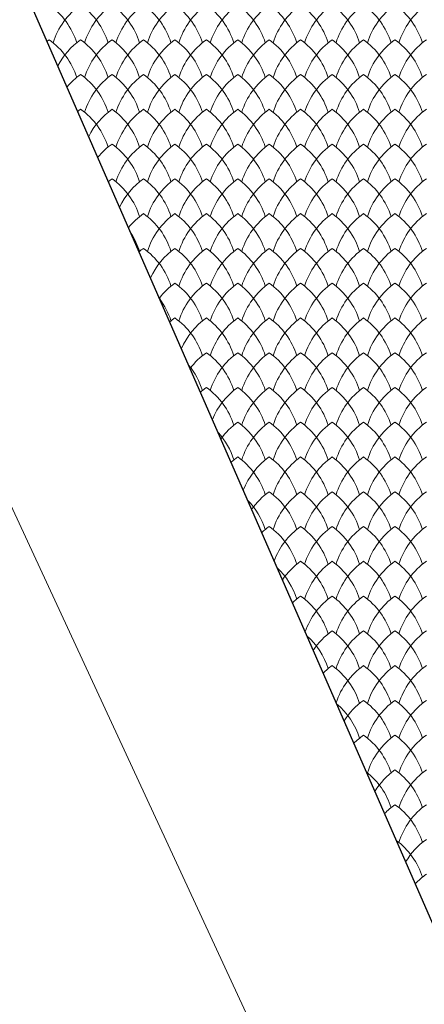
# Model space of a CAD drawing. Units: millimetres. Extents: x 24590 to 69590, y 11057 to 47729.
# Drawn here: x 37633 to 37891, y 23634 to 24259 of the extents above; entities that cross this region are included whole.
import ezdxf

# ---------------------------------------------------------------- set-up
doc = ezdxf.new("R2010")
doc.units = ezdxf.units.MM
doc.header["$MEASUREMENT"] = 0
for name, color, linetype, lineweight in [('Nowe_299-Wymiary Opisy_Nr_pióra__85', 151, 'Continuous', 13), ('Nowe_810-Ogólne_Nr_pióra__2', 251, 'Continuous', 13), ('Nowe_810-Ogólne_Nr_pióra__21', 7, 'Continuous', 25)]:
    doc.layers.add(name, color=color, linetype=linetype, lineweight=lineweight)

# ---------------------------------------------------------------- blocks, each defined once
blk = doc.blocks.new('*X168')
at = {"layer": 'Nowe_810-Ogólne_Nr_pióra__2', "linetype": 'Continuous', "ltscale": 0.1}
for centre, start, end in [((325.086, 129.055), 17.4034, 54.7932), ((326.555, 129.055), 125.2068, 162.5966), ((325.486, 129.055), 17.4034, 54.7932), ((326.955, 129.055), 125.2068, 162.5966), ((325.886, 129.055), 17.4034, 54.7932), ((327.355, 129.055), 125.2068, 162.5966), ((326.286, 129.055), 17.4034, 54.7932), ((327.755, 129.055), 125.2068, 162.5966), ((326.686, 129.055), 17.4034, 54.7932), ((328.155, 129.055), 125.2068, 162.5966), ((327.086, 129.055), 17.4034, 54.7932), ((328.555, 129.055), 125.2068, 162.5966), ((327.486, 129.055), 17.4034, 54.7932), ((328.955, 129.055), 125.2068, 162.5966), ((327.886, 129.055), 17.4034, 54.7932), ((329.355, 129.055), 125.2068, 162.5966), ((328.286, 129.055), 17.4034, 54.7932), ((329.755, 129.055), 125.2068, 162.5966), ((328.686, 129.055), 17.4034, 54.7932), ((330.155, 129.055), 125.2068, 162.5966), ((329.086, 129.055), 17.4034, 54.7932), ((330.555, 129.055), 125.2068, 162.5966), ((329.486, 129.055), 17.4034, 54.7932), ((330.955, 129.055), 125.2068, 162.5966), ((326.155, 128.613), 125.2068, 127.1501), ((325.086, 128.613), 17.4034, 54.7932), ((326.555, 128.613), 125.2068, 152.6313), ((325.486, 128.613), 17.4034, 54.7932), ((326.955, 128.613), 125.2068, 162.5966), ((325.886, 128.613), 17.4034, 54.7932), ((327.355, 128.613), 125.2068, 162.5966), ((326.286, 128.613), 17.4034, 54.7932), ((327.755, 128.613), 125.2068, 162.5966), ((326.686, 128.613), 17.4034, 54.7932), ((328.155, 128.613), 125.2068, 162.5966), ((327.086, 128.613), 17.4034, 54.7932), ((328.555, 128.613), 125.2068, 162.5966), ((327.486, 128.613), 17.4034, 54.7932), ((328.955, 128.613), 125.2068, 162.5966), ((327.886, 128.613), 17.4034, 54.7932), ((329.355, 128.613), 125.2068, 162.5966), ((328.286, 128.613), 17.4034, 54.7932), ((329.755, 128.613), 125.2068, 162.5966), ((328.686, 128.613), 17.4034, 54.7932), ((330.155, 128.613), 125.2068, 162.5966), ((329.086, 128.613), 17.4034, 54.7932), ((330.555, 128.613), 125.2068, 162.5966), ((329.486, 128.613), 17.4034, 54.7932), ((330.955, 128.613), 125.2068, 162.5966), ((326.555, 128.171), 125.2068, 139.6214), ((325.486, 128.171), 17.4034, 54.7932), ((326.955, 128.171), 125.2068, 162.5966), ((325.886, 128.171), 17.4034, 54.7932), ((327.355, 128.171), 125.2068, 162.5966), ((326.286, 128.171), 17.4034, 54.7932), ((327.755, 128.171), 125.2068, 162.5966), ((326.686, 128.171), 17.4034, 54.7932), ((328.155, 128.171), 125.2068, 162.5966), ((327.086, 128.171), 17.4034, 54.7932), ((328.555, 128.171), 125.2068, 162.5966), ((327.486, 128.171), 17.4034, 54.7932), ((328.955, 128.171), 125.2068, 162.5966), ((327.886, 128.171), 17.4034, 54.7932), ((329.355, 128.171), 125.2068, 162.5966), ((328.286, 128.171), 17.4034, 54.7932), ((329.755, 128.171), 125.2068, 162.5966), ((328.686, 128.171), 17.4034, 54.7932), ((330.155, 128.171), 125.2068, 162.5966), ((329.086, 128.171), 17.4034, 54.7932), ((330.555, 128.171), 125.2068, 162.5966), ((329.486, 128.171), 17.4034, 54.7932), ((330.955, 128.171), 125.2068, 162.5966), ((326.555, 127.729), 125.2068, 127.9387), ((325.486, 127.729), 17.4034, 54.7932), ((326.955, 127.729), 125.2068, 153.6234), ((325.886, 127.729), 17.4034, 54.7932), ((327.355, 127.729), 125.2068, 162.5966), ((326.286, 127.729), 17.4034, 54.7932), ((327.755, 127.729), 125.2068, 162.5966), ((326.686, 127.729), 17.4034, 54.7932), ((328.155, 127.729), 125.2068, 162.5966), ((327.086, 127.729), 17.4034, 54.7932), ((328.555, 127.729), 125.2068, 162.5966), ((327.486, 127.729), 17.4034, 54.7932), ((328.955, 127.729), 125.2068, 162.5966), ((327.886, 127.729), 17.4034, 54.7932), ((329.355, 127.729), 125.2068, 162.5966), ((328.286, 127.729), 17.4034, 54.7932), ((329.755, 127.729), 125.2068, 162.5966), ((328.686, 127.729), 17.4034, 54.7932), ((330.155, 127.729), 125.2068, 162.5966), ((329.086, 127.729), 17.4034, 54.7932), ((330.555, 127.729), 125.2068, 162.5966), ((329.486, 127.729), 17.4034, 54.7932), ((330.955, 127.729), 125.2068, 162.5966), ((326.955, 127.287), 125.2068, 140.4761), ((325.886, 127.287), 17.4034, 54.7932), ((327.355, 127.287), 125.2068, 162.5966), ((326.286, 127.287), 17.4034, 54.7932), ((327.755, 127.287), 125.2068, 162.5966), ((326.686, 127.287), 17.4034, 54.7932), ((328.155, 127.287), 125.2068, 162.5966), ((327.086, 127.287), 17.4034, 54.7932), ((328.555, 127.287), 125.2068, 162.5966), ((327.486, 127.287), 17.4034, 54.7932), ((328.955, 127.287), 125.2068, 162.5966), ((327.886, 127.287), 17.4034, 54.7932), ((329.355, 127.287), 125.2068, 162.5966), ((328.286, 127.287), 17.4034, 54.7932), ((329.755, 127.287), 125.2068, 162.5966), ((328.686, 127.287), 17.4034, 54.7932), ((330.155, 127.287), 125.2068, 162.5966), ((329.086, 127.287), 17.4034, 54.7932), ((330.555, 127.287), 125.2068, 162.5966), ((329.486, 127.287), 17.4034, 54.7932), ((330.955, 127.287), 125.2068, 162.5966), ((326.955, 126.845), 125.2068, 128.7301), ((325.886, 126.845), 17.4034, 54.7932), ((327.355, 126.845), 125.2068, 154.6301), ((326.286, 126.845), 17.4034, 54.7932), ((327.755, 126.845), 125.2068, 162.5966), ((326.686, 126.845), 17.4034, 54.7932), ((328.155, 126.845), 125.2068, 162.5966), ((327.086, 126.845), 17.4034, 54.7932), ((328.555, 126.845), 125.2068, 162.5966), ((327.486, 126.845), 17.4034, 54.7932), ((328.955, 126.845), 125.2068, 162.5966), ((327.886, 126.845), 17.4034, 54.7932), ((329.355, 126.845), 125.2068, 162.5966), ((328.286, 126.845), 17.4034, 54.7932), ((329.755, 126.845), 125.2068, 162.5966), ((328.686, 126.845), 17.4034, 54.7932), ((330.155, 126.845), 125.2068, 162.5966), ((329.086, 126.845), 17.4034, 54.7932), ((330.555, 126.845), 125.2068, 162.5966), ((329.486, 126.845), 17.4034, 54.7932), ((330.955, 126.845), 125.2068, 162.5966), ((327.355, 126.403), 125.2068, 141.3374), ((326.286, 126.403), 17.4034, 54.7932), ((327.755, 126.403), 125.2068, 162.5966), ((326.686, 126.403), 17.4034, 54.7932), ((328.155, 126.403), 125.2068, 162.5966), ((327.086, 126.403), 17.4034, 54.7932), ((328.555, 126.403), 125.2068, 162.5966), ((327.486, 126.403), 17.4034, 54.7932), ((328.955, 126.403), 125.2068, 162.5966), ((327.886, 126.403), 17.4034, 54.7932), ((329.355, 126.403), 125.2068, 162.5966), ((328.286, 126.403), 17.4034, 54.7932), ((329.755, 126.403), 125.2068, 162.5966), ((328.686, 126.403), 17.4034, 54.7932), ((330.155, 126.403), 125.2068, 162.5966), ((329.086, 126.403), 17.4034, 54.7932), ((330.555, 126.403), 125.2068, 162.5966), ((329.486, 126.403), 17.4034, 54.7932), ((330.955, 126.403), 125.2068, 162.5966), ((325.886, 126.403), 17.4034, 32.9296), ((327.355, 125.961), 125.2068, 129.5244), ((326.286, 125.961), 17.4034, 54.7932), ((327.755, 125.961), 125.2068, 155.6525), ((326.686, 125.961), 17.4034, 54.7932), ((328.155, 125.961), 125.2068, 162.5966), ((327.086, 125.961), 17.4034, 54.7932), ((328.555, 125.961), 125.2068, 162.5966), ((327.486, 125.961), 17.4034, 54.7932), ((328.955, 125.961), 125.2068, 162.5966), ((327.886, 125.961), 17.4034, 54.7932), ((329.355, 125.961), 125.2068, 162.5966), ((328.286, 125.961), 17.4034, 54.7932), ((329.755, 125.961), 125.2068, 162.5966), ((328.686, 125.961), 17.4034, 54.7932), ((330.155, 125.961), 125.2068, 162.5966), ((329.086, 125.961), 17.4034, 54.7932), ((330.555, 125.961), 125.2068, 162.5966), ((329.486, 125.961), 17.4034, 54.7932), ((330.955, 125.961), 125.2068, 162.5966), ((327.755, 125.519), 125.2068, 142.2055), ((326.686, 125.519), 17.4034, 54.7932), ((328.155, 125.519), 125.2068, 162.5966), ((327.086, 125.519), 17.4034, 54.7932), ((328.555, 125.519), 125.2068, 162.5966), ((327.486, 125.519), 17.4034, 54.7932), ((328.955, 125.519), 125.2068, 162.5966), ((327.886, 125.519), 17.4034, 54.7932), ((329.355, 125.519), 125.2068, 162.5966), ((328.286, 125.519), 17.4034, 54.7932), ((329.755, 125.519), 125.2068, 162.5966), ((328.686, 125.519), 17.4034, 54.7932), ((330.155, 125.519), 125.2068, 162.5966), ((329.086, 125.519), 17.4034, 54.7932), ((330.555, 125.519), 125.2068, 162.5966), ((329.486, 125.519), 17.4034, 54.7932), ((330.955, 125.519), 125.2068, 162.5966), ((326.286, 125.519), 17.4034, 36.8458), ((327.755, 125.077), 125.2068, 130.3218), ((326.686, 125.077), 17.4034, 54.7932), ((328.155, 125.077), 125.2068, 156.6915), ((327.086, 125.077), 17.4034, 54.7932), ((328.555, 125.077), 125.2068, 162.5966), ((327.486, 125.077), 17.4034, 54.7932), ((328.955, 125.077), 125.2068, 162.5966), ((327.886, 125.077), 17.4034, 54.7932), ((329.355, 125.077), 125.2068, 162.5966), ((328.286, 125.077), 17.4034, 54.7932), ((329.755, 125.077), 125.2068, 162.5966), ((328.686, 125.077), 17.4034, 54.7932), ((330.155, 125.077), 125.2068, 162.5966), ((329.086, 125.077), 17.4034, 54.7932), ((330.555, 125.077), 125.2068, 162.5966), ((329.486, 125.077), 17.4034, 54.7932), ((330.955, 125.077), 125.2068, 162.5966), ((328.155, 124.635), 125.2068, 143.0808), ((327.086, 124.635), 17.4034, 54.7932), ((328.555, 124.635), 125.2068, 162.5966), ((327.486, 124.635), 17.4034, 54.7932), ((328.955, 124.635), 125.2068, 162.5966), ((327.886, 124.635), 17.4034, 54.7932), ((329.355, 124.635), 125.2068, 162.5966), ((328.286, 124.635), 17.4034, 54.7932), ((329.755, 124.635), 125.2068, 162.5966), ((328.686, 124.635), 17.4034, 54.7932), ((330.155, 124.635), 125.2068, 162.5966), ((329.086, 124.635), 17.4034, 54.7932), ((330.555, 124.635), 125.2068, 162.5966), ((329.486, 124.635), 17.4034, 54.7932), ((330.955, 124.635), 125.2068, 162.5966), ((326.686, 124.635), 17.4034, 39.8552), ((328.155, 124.193), 125.2068, 131.1226), ((327.086, 124.193), 17.4034, 54.7932), ((328.555, 124.193), 125.2068, 157.7485), ((327.486, 124.193), 17.4034, 54.7932), ((328.955, 124.193), 125.2068, 162.5966), ((327.886, 124.193), 17.4034, 54.7932), ((329.355, 124.193), 125.2068, 162.5966), ((328.286, 124.193), 17.4034, 54.7932), ((329.755, 124.193), 125.2068, 162.5966), ((328.686, 124.193), 17.4034, 54.7932), ((330.155, 124.193), 125.2068, 162.5966), ((329.086, 124.193), 17.4034, 54.7932), ((330.555, 124.193), 125.2068, 162.5966), ((329.486, 124.193), 17.4034, 54.7932), ((330.955, 124.193), 125.2068, 162.5966), ((328.555, 123.751), 125.2068, 143.9638), ((327.486, 123.751), 17.4034, 54.7932), ((328.955, 123.751), 125.2068, 162.5966), ((327.886, 123.751), 17.4034, 54.7932), ((329.355, 123.751), 125.2068, 162.5966), ((328.286, 123.751), 17.4034, 54.7932), ((329.755, 123.751), 125.2068, 162.5966), ((328.686, 123.751), 17.4034, 54.7932), ((330.155, 123.751), 125.2068, 162.5966), ((329.086, 123.751), 17.4034, 54.7932), ((330.555, 123.751), 125.2068, 162.5966), ((329.486, 123.751), 17.4034, 54.7932), ((330.955, 123.751), 125.2068, 162.5966), ((327.086, 123.751), 17.4034, 42.399), ((328.555, 123.309), 125.2068, 131.927), ((327.486, 123.309), 17.4034, 54.7932), ((328.955, 123.309), 125.2068, 158.8248), ((327.886, 123.309), 17.4034, 54.7932), ((329.355, 123.309), 125.2068, 162.5966), ((328.286, 123.309), 17.4034, 54.7932), ((329.755, 123.309), 125.2068, 162.5966), ((328.686, 123.309), 17.4034, 54.7932), ((330.155, 123.309), 125.2068, 162.5966), ((329.086, 123.309), 17.4034, 54.7932), ((330.555, 123.309), 125.2068, 162.5966), ((329.486, 123.309), 17.4034, 54.7932), ((330.955, 123.309), 125.2068, 162.5966), ((328.955, 122.867), 125.2068, 144.8548), ((327.886, 122.867), 17.4034, 54.7932), ((329.355, 122.867), 125.2068, 162.5966), ((328.286, 122.867), 17.4034, 54.7932), ((329.755, 122.867), 125.2068, 162.5966), ((328.686, 122.867), 17.4034, 54.7932), ((330.155, 122.867), 125.2068, 162.5966), ((329.086, 122.867), 17.4034, 54.7932), ((330.555, 122.867), 125.2068, 162.5966), ((329.486, 122.867), 17.4034, 54.7932), ((330.955, 122.867), 125.2068, 162.5966), ((327.486, 122.867), 17.4034, 44.6469), ((328.955, 122.425), 125.2068, 132.7351), ((327.886, 122.425), 17.4034, 54.7932), ((329.355, 122.425), 125.2068, 159.9218), ((328.286, 122.425), 17.4034, 54.7932), ((329.755, 122.425), 125.2068, 162.5966), ((328.686, 122.425), 17.4034, 54.7932), ((330.155, 122.425), 125.2068, 162.5966), ((329.086, 122.425), 17.4034, 54.7932), ((330.555, 122.425), 125.2068, 162.5966), ((329.486, 122.425), 17.4034, 54.7932), ((330.955, 122.425), 125.2068, 162.5966), ((329.355, 121.983), 125.2068, 145.7543), ((328.286, 121.983), 17.4034, 54.7932), ((329.755, 121.983), 125.2068, 162.5966), ((328.686, 121.983), 17.4034, 54.7932), ((330.155, 121.983), 125.2068, 162.5966), ((329.086, 121.983), 17.4034, 54.7932), ((330.555, 121.983), 125.2068, 162.5966), ((329.486, 121.983), 17.4034, 54.7932), ((330.955, 121.983), 125.2068, 162.5966), ((327.886, 121.983), 17.4034, 46.6857), ((329.355, 121.541), 125.2068, 133.5472), ((328.286, 121.541), 17.4034, 54.7932), ((329.755, 121.541), 125.2068, 161.0413), ((328.686, 121.541), 17.4034, 54.7932), ((330.155, 121.541), 125.2068, 162.5966), ((329.086, 121.541), 17.4034, 54.7932), ((330.555, 121.541), 125.2068, 162.5966), ((329.486, 121.541), 17.4034, 54.7932), ((330.955, 121.541), 125.2068, 162.5966), ((328.286, 121.099), 17.4034, 48.5667), ((329.755, 121.099), 125.2068, 146.6627), ((328.686, 121.099), 17.4034, 54.7932), ((330.155, 121.099), 125.2068, 162.5966), ((329.086, 121.099), 17.4034, 54.7932), ((330.555, 121.099), 125.2068, 162.5966), ((329.486, 121.099), 17.4034, 54.7932), ((330.955, 121.099), 125.2068, 162.5966), ((329.755, 120.657), 125.2068, 134.3635), ((328.686, 120.657), 17.4034, 54.7932), ((330.155, 120.657), 125.2068, 162.1851), ((329.086, 120.657), 17.4034, 54.7932), ((330.555, 120.657), 125.2068, 162.5966), ((329.486, 120.657), 17.4034, 54.7932), ((330.955, 120.657), 125.2068, 162.5966), ((328.686, 120.215), 17.4034, 50.3234), ((330.155, 120.215), 125.2068, 147.5806), ((329.086, 120.215), 17.4034, 54.7932), ((330.555, 120.215), 125.2068, 162.5966), ((329.486, 120.215), 17.4034, 54.7932), ((330.955, 120.215), 125.2068, 162.5966), ((330.155, 119.773), 125.2068, 135.1842), ((329.086, 119.773), 17.4034, 54.7932), ((330.555, 119.773), 125.2068, 162.5966), ((329.486, 119.773), 17.4034, 54.7932), ((330.955, 119.773), 125.2068, 162.5966), ((329.086, 119.331), 17.4034, 51.979), ((330.555, 119.331), 125.2068, 148.5086), ((329.486, 119.331), 17.4034, 54.7932), ((330.955, 119.331), 125.2068, 162.5966), ((330.555, 118.889), 125.2068, 136.0096), ((329.486, 118.889), 17.4034, 54.7932), ((330.955, 118.889), 125.2068, 162.5966), ((329.486, 118.447), 17.4034, 53.5504), ((330.955, 118.447), 125.2068, 149.4471), ((330.955, 118.005), 125.2068, 136.8399)]:
    blk.add_arc(centre, 0.927, start, end, dxfattribs=at)

msp = doc.modelspace()

# ---------------------------------------------------------------- linework, layer by layer
at = {"layer": 'Nowe_299-Wymiary Opisy_Nr_pióra__85', "linetype": 'Continuous', "ltscale": 0.1}
msp.add_line((35334.13, 28890.77), (38134.7, 22858.91), dxfattribs=at)
at = {"layer": 'Nowe_810-Ogólne_Nr_pióra__21', "linetype": 'Continuous', "ltscale": 0.1}
msp.add_line((38237.09, 22905.08), (35571.36, 29002.29), dxfattribs=at)

# ---------------------------------------------------------------- block references
at = {"color": 151, "linetype": 'Continuous', "lineweight": 13, "ltscale": 0.1, "xscale": 50, "yscale": 50, "zscale": 50}
msp.add_blockref('*X168', (21371.2, 17778.17), dxfattribs=at)

doc.saveas('drawing.dxf')
